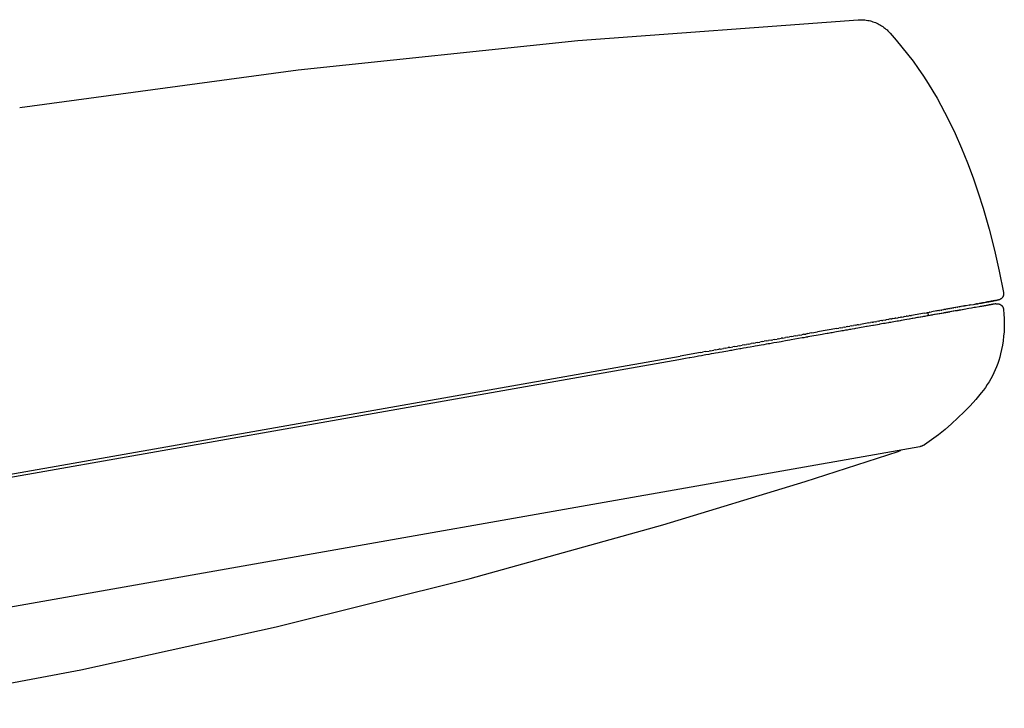
# Model space of a CAD drawing. Units: millimetres. Extents: x 1518 to 2667, y 0 to 2862.
# Drawn here: x 2592 to 2667, y 2770 to 2822 of the extents above; entities that cross this region are included whole.
import ezdxf

# ---------------------------------------------------------------- set-up
doc = ezdxf.new("R2010")
doc.units = ezdxf.units.MM
doc.header["$MEASUREMENT"] = 0
doc.layers.add('Make2D$visible$lines', color=7, linetype='Continuous', true_color=0x000000)

msp = doc.modelspace()

# ---------------------------------------------------------------- linework, layer by layer
at = {"layer": 'Make2D$visible$lines', "color": 7, "true_color": 0xffffff}
for p, q in [((2634.25, 2820.506), (2655.592, 2822.095)), ((2655.592, 2822.095), (2655.696, 2822.1)), ((2655.696, 2822.1), (2655.8, 2822.1)), ((2655.8, 2822.1), (2655.904, 2822.097)), ((2655.904, 2822.097), (2656.008, 2822.091)), ((2656.008, 2822.091), (2656.111, 2822.081)), ((2656.111, 2822.081), (2656.214, 2822.067)), ((2656.214, 2822.067), (2656.317, 2822.05)), ((2656.317, 2822.05), (2656.419, 2822.029)), ((2656.419, 2822.029), (2656.52, 2822.005)), ((2656.52, 2822.005), (2656.62, 2821.977)), ((2656.62, 2821.977), (2656.72, 2821.946)), ((2656.72, 2821.946), (2656.818, 2821.912)), ((2656.818, 2821.912), (2656.914, 2821.874)), ((2656.914, 2821.874), (2657.01, 2821.832)), ((2657.01, 2821.832), (2657.104, 2821.788)), ((2657.104, 2821.788), (2657.196, 2821.74)), ((2657.196, 2821.74), (2657.287, 2821.689)), ((2657.287, 2821.689), (2657.376, 2821.635)), ((2657.376, 2821.635), (2657.463, 2821.577)), ((2657.463, 2821.577), (2657.547, 2821.517)), ((2657.547, 2821.517), (2657.63, 2821.454)), ((2657.63, 2821.454), (2657.711, 2821.388)), ((2657.711, 2821.388), (2657.789, 2821.32)), ((2657.789, 2821.32), (2657.864, 2821.248)), ((2657.864, 2821.248), (2657.938, 2821.174)), ((2657.938, 2821.174), (2658.008, 2821.098)), ((2658.008, 2821.098), (2658.039, 2821.064)), ((2658.039, 2821.064), (2658.49, 2820.547)), ((2612.965, 2818.279), (2634.25, 2820.506)), ((2658.49, 2820.547), (2658.928, 2820.019)), ((2658.928, 2820.019), (2659.355, 2819.481)), ((2659.355, 2819.481), (2659.768, 2818.933)), ((2659.768, 2818.933), (2660.169, 2818.375)), ((2591.757, 2815.416), (2612.965, 2818.279)), ((2660.169, 2818.375), (2660.556, 2817.808)), ((2660.556, 2817.808), (2660.93, 2817.233)), ((2660.93, 2817.233), (2661.29, 2816.649)), ((2661.29, 2816.649), (2661.596, 2816.129)), ((2661.596, 2816.129), (2661.892, 2815.602)), ((2661.892, 2815.602), (2662.177, 2815.069)), ((2662.177, 2815.069), (2662.453, 2814.531)), ((2662.453, 2814.531), (2662.977, 2813.438)), ((2662.977, 2813.438), (2663.466, 2812.327)), ((2663.466, 2812.327), (2663.92, 2811.2)), ((2663.92, 2811.2), (2664.343, 2810.059)), ((2664.343, 2810.059), (2664.736, 2808.907)), ((2664.736, 2808.907), (2665.102, 2807.747)), ((2665.102, 2807.747), (2665.558, 2806.157)), ((2665.558, 2806.157), (2665.969, 2804.558)), ((2665.969, 2804.558), (2666.336, 2802.951)), ((2666.336, 2802.951), (2666.659, 2801.338)), ((2665.369, 2800.598), (2665.418, 2800.607)), ((2665.44, 2800.611), (2665.418, 2800.607)), ((2665.44, 2800.611), (2665.485, 2800.619)), ((2665.507, 2800.622), (2665.485, 2800.619)), ((2665.507, 2800.622), (2665.549, 2800.63)), ((2665.571, 2800.634), (2665.549, 2800.63)), ((2665.571, 2800.634), (2665.611, 2800.641)), ((2665.632, 2800.645), (2665.611, 2800.641)), ((2665.632, 2800.645), (2665.669, 2800.651)), ((2665.69, 2800.655), (2665.669, 2800.651)), ((2665.69, 2800.655), (2665.724, 2800.661)), ((2665.746, 2800.665), (2665.724, 2800.661)), ((2665.746, 2800.665), (2665.777, 2800.67)), ((2665.798, 2800.674), (2665.777, 2800.67)), ((2665.798, 2800.674), (2665.827, 2800.679)), ((2665.848, 2800.683), (2665.827, 2800.679)), ((2665.848, 2800.683), (2665.874, 2800.687)), ((2665.894, 2800.691), (2665.874, 2800.687)), ((2665.894, 2800.691), (2665.918, 2800.695)), ((2665.938, 2800.698), (2665.918, 2800.695)), ((2665.938, 2800.698), (2665.959, 2800.702)), ((2665.978, 2800.706), (2665.959, 2800.702)), ((2665.978, 2800.706), (2665.998, 2800.709)), ((2666.016, 2800.712), (2665.998, 2800.709)), ((2666.016, 2800.712), (2666.034, 2800.715)), ((2666.051, 2800.718), (2666.034, 2800.715)), ((2666.051, 2800.718), (2666.067, 2800.721)), ((2666.083, 2800.724), (2666.067, 2800.721)), ((2666.083, 2800.724), (2666.097, 2800.727)), ((2666.113, 2800.729), (2666.097, 2800.727)), ((2666.113, 2800.729), (2666.125, 2800.731)), ((2666.139, 2800.734), (2666.125, 2800.731)), ((2666.139, 2800.734), (2666.171, 2800.74)), ((2666.251, 2800.754), (2666.171, 2800.74)), ((2666.251, 2800.754), (2666.254, 2800.754)), ((2666.271, 2800.758), (2666.255, 2800.754)), ((2666.288, 2800.761), (2666.271, 2800.758)), ((2666.305, 2800.766), (2666.288, 2800.761)), ((2666.321, 2800.771), (2666.305, 2800.766)), ((2666.337, 2800.776), (2666.321, 2800.771)), ((2666.353, 2800.782), (2666.337, 2800.776)), ((2666.369, 2800.789), (2666.353, 2800.782)), ((2666.384, 2800.796), (2666.369, 2800.789)), ((2666.399, 2800.804), (2666.384, 2800.796)), ((2666.414, 2800.812), (2666.399, 2800.804)), ((2666.429, 2800.82), (2666.414, 2800.812)), ((2666.444, 2800.83), (2666.429, 2800.82)), ((2666.458, 2800.839), (2666.444, 2800.83)), ((2666.471, 2800.849), (2666.458, 2800.839)), ((2666.485, 2800.86), (2666.471, 2800.849)), ((2666.498, 2800.871), (2666.485, 2800.86)), ((2666.51, 2800.883), (2666.498, 2800.871)), ((2666.523, 2800.894), (2666.51, 2800.883)), ((2666.534, 2800.907), (2666.523, 2800.894)), ((2666.546, 2800.92), (2666.534, 2800.907)), ((2666.557, 2800.933), (2666.546, 2800.92)), ((2666.567, 2800.946), (2666.557, 2800.933)), ((2666.577, 2800.96), (2666.567, 2800.946)), ((2666.587, 2800.974), (2666.577, 2800.96)), ((2666.596, 2800.989), (2666.587, 2800.974)), ((2666.605, 2801.003), (2666.596, 2800.989)), ((2666.613, 2801.018), (2666.605, 2801.003)), ((2666.62, 2801.034), (2666.613, 2801.018)), ((2666.627, 2801.049), (2666.62, 2801.034)), ((2666.634, 2801.065), (2666.627, 2801.049)), ((2666.64, 2801.081), (2666.634, 2801.065)), ((2666.645, 2801.097), (2666.64, 2801.081)), ((2666.65, 2801.114), (2666.645, 2801.097)), ((2666.654, 2801.13), (2666.65, 2801.114)), ((2666.658, 2801.147), (2666.654, 2801.13)), ((2666.661, 2801.164), (2666.658, 2801.147)), ((2666.66, 2801.334), (2666.663, 2801.317)), ((2666.663, 2801.18), (2666.661, 2801.164)), ((2666.663, 2801.317), (2666.665, 2801.3)), ((2666.665, 2801.197), (2666.663, 2801.18)), ((2666.665, 2801.3), (2666.666, 2801.283)), ((2666.667, 2801.214), (2666.665, 2801.197)), ((2666.666, 2801.283), (2666.667, 2801.266)), ((2666.667, 2801.266), (2666.668, 2801.249)), ((2666.668, 2801.232), (2666.667, 2801.214)), ((2666.668, 2801.249), (2666.668, 2801.232)), ((2661.031, 2799.833), (2661.167, 2799.857)), ((2661.57, 2799.928), (2661.167, 2799.857)), ((2661.57, 2799.928), (2661.597, 2799.933)), ((2661.743, 2799.959), (2661.597, 2799.933)), ((2661.743, 2799.959), (2661.793, 2799.968)), ((2661.912, 2799.989), (2661.793, 2799.968)), ((2661.912, 2799.989), (2661.96, 2799.997)), ((2662.078, 2800.018), (2661.96, 2799.997)), ((2662.078, 2800.018), (2662.123, 2800.026)), ((2662.24, 2800.046), (2662.123, 2800.026)), ((2662.24, 2800.046), (2662.283, 2800.054)), ((2662.4, 2800.075), (2662.283, 2800.054)), ((2662.4, 2800.075), (2662.439, 2800.082)), ((2662.555, 2800.102), (2662.439, 2800.082)), ((2662.578, 2799.851), (2662.544, 2799.845)), ((2662.555, 2800.102), (2662.593, 2800.109)), ((2662.692, 2799.871), (2662.578, 2799.851)), ((2662.708, 2800.129), (2662.593, 2800.109)), ((2662.724, 2799.877), (2662.692, 2799.871)), ((2662.708, 2800.129), (2662.742, 2800.135)), ((2662.838, 2799.897), (2662.724, 2799.877)), ((2662.857, 2800.155), (2662.742, 2800.135)), ((2662.867, 2799.902), (2662.838, 2799.897)), ((2662.857, 2800.155), (2662.889, 2800.161)), ((2662.98, 2799.922), (2662.867, 2799.902)), ((2663.003, 2800.181), (2662.889, 2800.161)), ((2663.007, 2799.926), (2662.98, 2799.922)), ((2663.003, 2800.181), (2663.032, 2800.186)), ((2663.118, 2799.946), (2663.007, 2799.926)), ((2663.145, 2800.206), (2663.032, 2800.186)), ((2663.143, 2799.951), (2663.118, 2799.946)), ((2663.254, 2799.97), (2663.143, 2799.951)), ((2663.145, 2800.206), (2663.172, 2800.211)), ((2663.284, 2800.231), (2663.172, 2800.211)), ((2663.276, 2799.974), (2663.254, 2799.97)), ((2663.386, 2799.993), (2663.276, 2799.974)), ((2663.284, 2800.231), (2663.309, 2800.235)), ((2663.42, 2800.254), (2663.309, 2800.235)), ((2663.406, 2799.997), (2663.386, 2799.993)), ((2663.515, 2800.016), (2663.406, 2799.997)), ((2663.42, 2800.254), (2663.442, 2800.258)), ((2663.552, 2800.278), (2663.442, 2800.258)), ((2663.533, 2800.019), (2663.515, 2800.016)), ((2663.64, 2800.038), (2663.533, 2800.019)), ((2663.552, 2800.278), (2663.572, 2800.281)), ((2663.681, 2800.301), (2663.572, 2800.281)), ((2663.656, 2800.041), (2663.64, 2800.038)), ((2664.007, 2800.103), (2663.656, 2800.041)), ((2663.681, 2800.301), (2663.699, 2800.304)), ((2663.807, 2800.323), (2663.699, 2800.304)), ((2663.807, 2800.323), (2663.823, 2800.326)), ((2664.049, 2800.365), (2663.823, 2800.326)), ((2664.216, 2800.14), (2664.007, 2800.103)), ((2664.049, 2800.365), (2664.058, 2800.367)), ((2664.165, 2800.386), (2664.058, 2800.367)), ((2664.165, 2800.386), (2664.17, 2800.387)), ((2664.175, 2800.388), (2664.17, 2800.387)), ((2664.175, 2800.388), (2664.384, 2800.424)), ((2664.218, 2800.14), (2664.216, 2800.14)), ((2664.225, 2800.141), (2664.218, 2800.14)), ((2664.324, 2800.159), (2664.225, 2800.141)), ((2664.329, 2800.16), (2664.324, 2800.159)), ((2664.426, 2800.177), (2664.329, 2800.16)), ((2664.386, 2800.425), (2664.384, 2800.424)), ((2664.386, 2800.425), (2664.487, 2800.443)), ((2664.43, 2800.177), (2664.426, 2800.177)), ((2664.526, 2800.194), (2664.43, 2800.177)), ((2664.493, 2800.444), (2664.487, 2800.443)), ((2664.493, 2800.444), (2664.586, 2800.46)), ((2664.528, 2800.195), (2664.526, 2800.194)), ((2664.802, 2800.243), (2664.528, 2800.195)), ((2664.595, 2800.462), (2664.586, 2800.46)), ((2664.595, 2800.462), (2664.683, 2800.477)), ((2664.695, 2800.479), (2664.683, 2800.477)), ((2664.695, 2800.479), (2664.777, 2800.494)), ((2664.791, 2800.496), (2664.777, 2800.494)), ((2664.791, 2800.496), (2664.867, 2800.51)), ((2664.805, 2800.243), (2664.802, 2800.243)), ((2664.888, 2800.258), (2664.805, 2800.243)), ((2664.884, 2800.513), (2664.867, 2800.51)), ((2664.884, 2800.513), (2664.955, 2800.525)), ((2664.891, 2800.259), (2664.888, 2800.258)), ((2664.97, 2800.273), (2664.891, 2800.259)), ((2664.972, 2800.528), (2664.955, 2800.525)), ((2664.975, 2800.273), (2664.97, 2800.273)), ((2664.972, 2800.528), (2665.039, 2800.54)), ((2665.049, 2800.287), (2664.975, 2800.273)), ((2665.058, 2800.543), (2665.039, 2800.54)), ((2665.055, 2800.288), (2665.049, 2800.287)), ((2665.125, 2800.3), (2665.055, 2800.288)), ((2665.058, 2800.543), (2665.121, 2800.554)), ((2665.14, 2800.558), (2665.121, 2800.554)), ((2665.132, 2800.301), (2665.125, 2800.3)), ((2665.198, 2800.313), (2665.132, 2800.301)), ((2665.14, 2800.558), (2665.2, 2800.568)), ((2665.206, 2800.314), (2665.198, 2800.313)), ((2665.22, 2800.572), (2665.2, 2800.568)), ((2665.269, 2800.325), (2665.206, 2800.314)), ((2665.22, 2800.572), (2665.276, 2800.582)), ((2665.277, 2800.327), (2665.269, 2800.325)), ((2665.296, 2800.585), (2665.276, 2800.582)), ((2665.336, 2800.337), (2665.277, 2800.327)), ((2665.296, 2800.585), (2665.348, 2800.594)), ((2665.344, 2800.339), (2665.336, 2800.337)), ((2665.4, 2800.348), (2665.344, 2800.339)), ((2665.369, 2800.598), (2665.348, 2800.594)), ((2665.409, 2800.35), (2665.4, 2800.348)), ((2665.461, 2800.359), (2665.409, 2800.35)), ((2665.471, 2800.361), (2665.461, 2800.359)), ((2665.519, 2800.369), (2665.471, 2800.361)), ((2665.529, 2800.371), (2665.519, 2800.369)), ((2665.574, 2800.379), (2665.529, 2800.371)), ((2665.585, 2800.381), (2665.574, 2800.379)), ((2665.626, 2800.388), (2665.585, 2800.381)), ((2665.637, 2800.39), (2665.626, 2800.388)), ((2665.675, 2800.397), (2665.637, 2800.39)), ((2665.687, 2800.399), (2665.675, 2800.397)), ((2665.722, 2800.405), (2665.687, 2800.399)), ((2665.733, 2800.407), (2665.722, 2800.405)), ((2665.765, 2800.413), (2665.733, 2800.407)), ((2665.777, 2800.415), (2665.765, 2800.413)), ((2665.806, 2800.42), (2665.777, 2800.415)), ((2665.817, 2800.422), (2665.806, 2800.42)), ((2665.844, 2800.427), (2665.817, 2800.422)), ((2665.855, 2800.429), (2665.844, 2800.427)), ((2665.879, 2800.433), (2665.855, 2800.429)), ((2665.889, 2800.435), (2665.879, 2800.433)), ((2665.911, 2800.439), (2665.889, 2800.435)), ((2665.921, 2800.44), (2665.911, 2800.439)), ((2665.94, 2800.444), (2665.921, 2800.44)), ((2665.95, 2800.445), (2665.94, 2800.444)), ((2665.952, 2800.446), (2665.95, 2800.445)), ((2666.011, 2800.456), (2665.952, 2800.446)), ((2666.081, 2800.469), (2666.011, 2800.456)), ((2666.082, 2800.469), (2666.098, 2800.471)), ((2666.098, 2800.471), (2666.115, 2800.473)), ((2666.115, 2800.473), (2666.132, 2800.475)), ((2666.132, 2800.475), (2666.149, 2800.476)), ((2666.149, 2800.476), (2666.166, 2800.476)), ((2666.166, 2800.476), (2666.184, 2800.476)), ((2666.184, 2800.476), (2666.201, 2800.475)), ((2666.201, 2800.475), (2666.218, 2800.474)), ((2666.218, 2800.474), (2666.235, 2800.472)), ((2666.235, 2800.472), (2666.251, 2800.469)), ((2666.251, 2800.469), (2666.268, 2800.466)), ((2666.268, 2800.466), (2666.285, 2800.463)), ((2666.285, 2800.463), (2666.301, 2800.458)), ((2666.301, 2800.458), (2666.318, 2800.453)), ((2666.318, 2800.453), (2666.334, 2800.448)), ((2666.334, 2800.448), (2666.35, 2800.442)), ((2666.35, 2800.442), (2666.366, 2800.436)), ((2666.366, 2800.436), (2666.381, 2800.429)), ((2666.381, 2800.429), (2666.397, 2800.421)), ((2666.397, 2800.421), (2666.412, 2800.413)), ((2666.412, 2800.413), (2666.427, 2800.404)), ((2666.427, 2800.404), (2666.441, 2800.395)), ((2666.441, 2800.395), (2666.455, 2800.386)), ((2666.455, 2800.386), (2666.469, 2800.376)), ((2666.469, 2800.376), (2666.482, 2800.365)), ((2666.482, 2800.365), (2666.496, 2800.354)), ((2666.496, 2800.354), (2666.508, 2800.343)), ((2666.508, 2800.343), (2666.521, 2800.331)), ((2666.521, 2800.331), (2666.533, 2800.319)), ((2666.533, 2800.319), (2666.544, 2800.306)), ((2666.544, 2800.306), (2666.555, 2800.293)), ((2666.555, 2800.293), (2666.566, 2800.28)), ((2666.566, 2800.28), (2666.576, 2800.266)), ((2666.576, 2800.266), (2666.585, 2800.252)), ((2666.585, 2800.252), (2666.595, 2800.238)), ((2666.595, 2800.238), (2666.603, 2800.223)), ((2666.603, 2800.223), (2666.611, 2800.208)), ((2666.611, 2800.208), (2666.619, 2800.193)), ((2666.619, 2800.193), (2666.626, 2800.177)), ((2666.626, 2800.177), (2666.633, 2800.161)), ((2666.633, 2800.161), (2666.639, 2800.145)), ((2666.639, 2800.145), (2666.644, 2800.129)), ((2666.644, 2800.129), (2666.649, 2800.113)), ((2666.649, 2800.113), (2666.654, 2800.096)), ((2666.654, 2800.096), (2666.658, 2800.08)), ((2666.658, 2800.08), (2666.661, 2800.063)), ((2666.661, 2800.063), (2666.663, 2800.051)), ((2666.663, 2800.051), (2666.664, 2800.04)), ((2666.664, 2800.04), (2666.666, 2800.028)), ((2666.666, 2800.028), (2666.695, 2799.69)), ((2656.909, 2799.106), (2656.768, 2799.082)), ((2656.909, 2799.106), (2657.009, 2799.124)), ((2657.156, 2799.15), (2657.009, 2799.124)), ((2657.156, 2799.15), (2657.248, 2799.166)), ((2657.4, 2799.193), (2657.248, 2799.166)), ((2657.4, 2799.193), (2657.482, 2799.208)), ((2657.641, 2799.236), (2657.482, 2799.208)), ((2657.641, 2799.236), (2657.714, 2799.248)), ((2657.879, 2799.277), (2657.714, 2799.248)), ((2657.879, 2799.277), (2657.943, 2799.289)), ((2658.08, 2799.313), (2657.943, 2799.289)), ((2658.08, 2799.313), (2658.168, 2799.328)), ((2658.222, 2799.338), (2658.168, 2799.328)), ((2658.222, 2799.338), (2658.39, 2799.368)), ((2658.431, 2799.12), (2658.308, 2799.098)), ((2658.449, 2799.378), (2658.39, 2799.368)), ((2658.55, 2799.141), (2658.431, 2799.12)), ((2658.449, 2799.378), (2658.609, 2799.406)), ((2658.651, 2799.158), (2658.55, 2799.141)), ((2658.673, 2799.417), (2658.609, 2799.406)), ((2658.779, 2799.181), (2658.651, 2799.158)), ((2658.673, 2799.417), (2658.825, 2799.444)), ((2658.878, 2799.198), (2658.779, 2799.181)), ((2658.893, 2799.456), (2658.825, 2799.444)), ((2659.289, 2799.271), (2658.878, 2799.198)), ((2658.893, 2799.456), (2659.038, 2799.482)), ((2659.11, 2799.495), (2659.038, 2799.482)), ((2659.11, 2799.495), (2659.247, 2799.519)), ((2659.324, 2799.532), (2659.247, 2799.519)), ((2659.294, 2799.272), (2659.289, 2799.271)), ((2659.485, 2799.305), (2659.294, 2799.272)), ((2659.324, 2799.532), (2659.454, 2799.555)), ((2659.534, 2799.569), (2659.454, 2799.555)), ((2659.499, 2799.308), (2659.485, 2799.305)), ((2659.705, 2799.344), (2659.499, 2799.308)), ((2659.534, 2799.569), (2659.655, 2799.591)), ((2660.655, 2799.767), (2659.655, 2799.591)), ((2659.747, 2799.352), (2659.705, 2799.344)), ((2659.903, 2799.379), (2659.747, 2799.352)), ((2659.977, 2799.392), (2659.903, 2799.379)), ((2660.107, 2799.415), (2659.977, 2799.392)), ((2660.183, 2799.429), (2660.107, 2799.415)), ((2660.303, 2799.45), (2660.183, 2799.429)), ((2660.376, 2799.463), (2660.303, 2799.45)), ((2660.481, 2799.481), (2660.376, 2799.463)), ((2660.565, 2799.496), (2660.481, 2799.481)), ((2660.662, 2799.513), (2660.565, 2799.496)), ((2660.655, 2799.767), (2660.809, 2799.794)), ((2660.751, 2799.529), (2660.662, 2799.513)), ((2660.849, 2799.546), (2660.751, 2799.529)), ((2660.845, 2799.8), (2660.809, 2799.794)), ((2660.845, 2799.8), (2660.99, 2799.826)), ((2660.934, 2799.561), (2660.849, 2799.546)), ((2660.862, 2799.803), (2660.949, 2799.564)), ((2661.054, 2799.582), (2660.934, 2799.561)), ((2661.031, 2799.833), (2660.99, 2799.826)), ((2661.113, 2799.593), (2661.054, 2799.582)), ((2661.233, 2799.614), (2661.113, 2799.593)), ((2661.289, 2799.624), (2661.233, 2799.614)), ((2661.408, 2799.645), (2661.289, 2799.624)), ((2661.462, 2799.654), (2661.408, 2799.645)), ((2661.581, 2799.675), (2661.462, 2799.654)), ((2661.631, 2799.684), (2661.581, 2799.675)), ((2661.75, 2799.705), (2661.631, 2799.684)), ((2661.798, 2799.713), (2661.75, 2799.705)), ((2661.915, 2799.734), (2661.798, 2799.713)), ((2661.96, 2799.742), (2661.915, 2799.734)), ((2662.077, 2799.763), (2661.96, 2799.742)), ((2662.12, 2799.77), (2662.077, 2799.763)), ((2662.236, 2799.791), (2662.12, 2799.77)), ((2662.276, 2799.798), (2662.236, 2799.791)), ((2662.392, 2799.818), (2662.276, 2799.798)), ((2662.429, 2799.825), (2662.392, 2799.818)), ((2662.544, 2799.845), (2662.429, 2799.825)), ((2666.695, 2799.69), (2666.713, 2799.351)), ((2666.713, 2799.351), (2666.719, 2799.011)), ((2653.965, 2798.587), (2652.486, 2798.326)), ((2654.106, 2798.357), (2653.944, 2798.329)), ((2653.965, 2798.587), (2654.133, 2798.617)), ((2654.241, 2798.381), (2654.106, 2798.357)), ((2654.249, 2798.637), (2654.133, 2798.617)), ((2654.355, 2798.401), (2654.241, 2798.381)), ((2654.249, 2798.637), (2654.413, 2798.666)), ((2654.442, 2798.416), (2654.355, 2798.401)), ((2654.53, 2798.687), (2654.413, 2798.666)), ((2654.639, 2798.451), (2654.442, 2798.416)), ((2654.53, 2798.687), (2654.691, 2798.715)), ((2654.753, 2798.471), (2654.639, 2798.451)), ((2654.808, 2798.736), (2654.691, 2798.715)), ((2654.936, 2798.503), (2654.753, 2798.471)), ((2654.808, 2798.736), (2654.965, 2798.764)), ((2655.024, 2798.519), (2654.936, 2798.503)), ((2655.082, 2798.784), (2654.965, 2798.764)), ((2655.138, 2798.539), (2655.024, 2798.519)), ((2655.082, 2798.784), (2655.235, 2798.811)), ((2655.326, 2798.572), (2655.138, 2798.539)), ((2655.353, 2798.832), (2655.235, 2798.811)), ((2655.397, 2798.585), (2655.326, 2798.572)), ((2655.353, 2798.832), (2655.502, 2798.858)), ((2655.578, 2798.617), (2655.397, 2798.585)), ((2655.621, 2798.879), (2655.502, 2798.858)), ((2656.216, 2798.729), (2655.578, 2798.617)), ((2655.621, 2798.879), (2655.766, 2798.905)), ((2656.403, 2799.017), (2655.766, 2798.905)), ((2656.273, 2798.739), (2656.216, 2798.729)), ((2656.438, 2798.768), (2656.273, 2798.739)), ((2656.403, 2799.017), (2656.524, 2799.039)), ((2656.55, 2798.788), (2656.438, 2798.768)), ((2656.658, 2799.062), (2656.524, 2799.039)), ((2656.712, 2798.817), (2656.55, 2798.788)), ((2656.658, 2799.062), (2656.768, 2799.082)), ((2656.76, 2798.825), (2656.712, 2798.817)), ((2656.917, 2798.853), (2656.76, 2798.825)), ((2657.07, 2798.88), (2656.917, 2798.853)), ((2657.18, 2798.899), (2657.07, 2798.88)), ((2657.249, 2798.911), (2657.18, 2798.899)), ((2657.369, 2798.932), (2657.249, 2798.911)), ((2657.511, 2798.957), (2657.369, 2798.932)), ((2657.651, 2798.982), (2657.511, 2798.957)), ((2657.759, 2799.001), (2657.651, 2798.982)), ((2657.896, 2799.025), (2657.759, 2799.001)), ((2657.96, 2799.037), (2657.896, 2799.025)), ((2658.069, 2799.056), (2657.96, 2799.037)), ((2658.19, 2799.077), (2658.069, 2799.056)), ((2658.308, 2799.098), (2658.19, 2799.077)), ((2666.714, 2798.671), (2666.697, 2798.332)), ((2666.719, 2799.011), (2666.714, 2798.671)), ((2648.3, 2797.588), (2648.438, 2797.613)), ((2648.642, 2797.649), (2648.438, 2797.613)), ((2648.642, 2797.649), (2648.767, 2797.671)), ((2648.98, 2797.708), (2648.767, 2797.671)), ((2648.98, 2797.708), (2649.093, 2797.728)), ((2649.203, 2797.748), (2649.093, 2797.728)), ((2649.203, 2797.748), (2649.416, 2797.785)), ((2649.535, 2797.806), (2649.416, 2797.785)), ((2649.535, 2797.806), (2649.736, 2797.842)), ((2649.843, 2797.605), (2649.731, 2797.586)), ((2649.864, 2797.864), (2649.736, 2797.842)), ((2650.056, 2797.643), (2649.843, 2797.605)), ((2649.864, 2797.864), (2650.053, 2797.898)), ((2650.19, 2797.922), (2650.053, 2797.898)), ((2650.201, 2797.669), (2650.056, 2797.643)), ((2650.19, 2797.922), (2650.368, 2797.953)), ((2650.378, 2797.7), (2650.201, 2797.669)), ((2650.512, 2797.978), (2650.368, 2797.953)), ((2650.49, 2797.719), (2650.378, 2797.7)), ((2651.324, 2797.867), (2650.49, 2797.719)), ((2650.512, 2797.978), (2650.679, 2798.008)), ((2650.831, 2798.035), (2650.679, 2798.008)), ((2650.831, 2798.035), (2650.988, 2798.062)), ((2651.148, 2798.091), (2650.988, 2798.062)), ((2651.148, 2798.091), (2651.293, 2798.116)), ((2651.461, 2798.146), (2651.293, 2798.116)), ((2651.458, 2797.89), (2651.324, 2797.867)), ((2651.633, 2797.921), (2651.458, 2797.89)), ((2651.461, 2798.146), (2651.596, 2798.17)), ((2651.77, 2798.2), (2651.596, 2798.17)), ((2651.747, 2797.941), (2651.633, 2797.921)), ((2651.758, 2797.943), (2651.747, 2797.941)), ((2652.862, 2798.138), (2651.758, 2797.943)), ((2651.77, 2798.2), (2651.896, 2798.222)), ((2652.077, 2798.254), (2651.896, 2798.222)), ((2652.077, 2798.254), (2652.486, 2798.326)), ((2652.952, 2798.154), (2652.862, 2798.138)), ((2653.085, 2798.177), (2652.952, 2798.154)), ((2653.245, 2798.205), (2653.085, 2798.177)), ((2653.304, 2798.216), (2653.245, 2798.205)), ((2653.521, 2798.254), (2653.304, 2798.216)), ((2653.621, 2798.271), (2653.521, 2798.254)), ((2653.822, 2798.307), (2653.621, 2798.271)), ((2653.944, 2798.329), (2653.822, 2798.307)), ((2666.628, 2797.656), (2666.576, 2797.321)), ((2666.668, 2797.994), (2666.628, 2797.656)), ((2666.697, 2798.332), (2666.668, 2797.994)), ((2643.975, 2796.826), (2644.239, 2796.872)), ((2644.352, 2796.892), (2644.239, 2796.872)), ((2644.352, 2796.892), (2644.613, 2796.938)), ((2644.725, 2796.958), (2644.613, 2796.938)), ((2644.725, 2796.958), (2644.984, 2797.004)), ((2645.096, 2797.023), (2644.984, 2797.004)), ((2645.096, 2797.023), (2645.352, 2797.069)), ((2645.463, 2797.088), (2645.352, 2797.069)), ((2645.665, 2796.869), (2645.356, 2796.814)), ((2645.463, 2797.088), (2645.707, 2797.131)), ((2645.865, 2796.904), (2645.665, 2796.869)), ((2645.828, 2797.153), (2645.707, 2797.131)), ((2645.828, 2797.153), (2646.058, 2797.193)), ((2645.971, 2796.923), (2645.865, 2796.904)), ((2646.168, 2796.957), (2645.971, 2796.923)), ((2646.19, 2797.216), (2646.058, 2797.193)), ((2646.314, 2796.983), (2646.168, 2796.957)), ((2646.19, 2797.216), (2646.406, 2797.255)), ((2646.574, 2797.029), (2646.314, 2796.983)), ((2646.549, 2797.28), (2646.406, 2797.255)), ((2646.549, 2797.28), (2646.752, 2797.315)), ((2646.669, 2797.046), (2646.574, 2797.029)), ((2646.871, 2797.081), (2646.669, 2797.046)), ((2646.905, 2797.342), (2646.752, 2797.315)), ((2647.059, 2797.114), (2646.871, 2797.081)), ((2646.905, 2797.342), (2647.095, 2797.376)), ((2647.165, 2797.133), (2647.059, 2797.114)), ((2647.259, 2797.405), (2647.095, 2797.376)), ((2647.371, 2797.169), (2647.165, 2797.133)), ((2647.259, 2797.405), (2647.435, 2797.436)), ((2647.638, 2797.216), (2647.371, 2797.169)), ((2647.609, 2797.467), (2647.435, 2797.436)), ((2647.609, 2797.467), (2647.772, 2797.495)), ((2647.745, 2797.235), (2647.638, 2797.216)), ((2647.922, 2797.267), (2647.745, 2797.235)), ((2647.956, 2797.528), (2647.772, 2797.495)), ((2648.061, 2797.291), (2647.922, 2797.267)), ((2647.956, 2797.528), (2648.106, 2797.554)), ((2648.204, 2797.316), (2648.061, 2797.291)), ((2648.3, 2797.588), (2648.106, 2797.554)), ((2648.401, 2797.351), (2648.204, 2797.316)), ((2648.591, 2797.385), (2648.401, 2797.351)), ((2648.738, 2797.411), (2648.591, 2797.385)), ((2648.867, 2797.433), (2648.738, 2797.411)), ((2649.072, 2797.469), (2648.867, 2797.433)), ((2649.184, 2797.489), (2649.072, 2797.469)), ((2649.403, 2797.528), (2649.184, 2797.489)), ((2649.568, 2797.557), (2649.403, 2797.528)), ((2649.731, 2797.586), (2649.568, 2797.557)), ((2666.512, 2796.987), (2666.437, 2796.655)), ((2666.576, 2797.321), (2666.512, 2796.987)), ((2641.94, 2796.212), (2491.425, 2769.672)), ((2580.764, 2785.68), (2642.053, 2796.487)), ((2642.329, 2796.28), (2641.94, 2796.212)), ((2643.596, 2796.759), (2642.053, 2796.487)), ((2642.447, 2796.301), (2642.329, 2796.28)), ((2642.715, 2796.349), (2642.447, 2796.301)), ((2642.782, 2796.36), (2642.715, 2796.349)), ((2643.099, 2796.416), (2642.782, 2796.36)), ((2643.338, 2796.458), (2643.099, 2796.416)), ((2643.442, 2796.477), (2643.338, 2796.458)), ((2643.664, 2796.516), (2643.442, 2796.477)), ((2643.596, 2796.759), (2643.73, 2796.783)), ((2643.857, 2796.55), (2643.664, 2796.516)), ((2643.975, 2796.826), (2643.73, 2796.783)), ((2643.987, 2796.573), (2643.857, 2796.55)), ((2644.233, 2796.616), (2643.987, 2796.573)), ((2644.412, 2796.648), (2644.233, 2796.616)), ((2644.605, 2796.682), (2644.412, 2796.648)), ((2644.729, 2796.704), (2644.605, 2796.682)), ((2644.939, 2796.741), (2644.729, 2796.704)), ((2645.044, 2796.759), (2644.939, 2796.741)), ((2645.251, 2796.796), (2645.044, 2796.759)), ((2645.356, 2796.814), (2645.251, 2796.796)), ((2666.299, 2796.162), (2666.218, 2795.919)), ((2666.373, 2796.407), (2666.299, 2796.162)), ((2666.437, 2796.655), (2666.373, 2796.407)), ((2666.03, 2795.442), (2665.924, 2795.209)), ((2666.128, 2795.679), (2666.03, 2795.442)), ((2666.218, 2795.919), (2666.128, 2795.679)), ((2665.688, 2794.753), (2665.559, 2794.532)), ((2665.81, 2794.979), (2665.688, 2794.753)), ((2665.924, 2795.209), (2665.81, 2794.979)), ((2665.127, 2793.896), (2664.969, 2793.694)), ((2665.278, 2794.103), (2665.127, 2793.896)), ((2665.422, 2794.315), (2665.278, 2794.103)), ((2665.559, 2794.532), (2665.422, 2794.315)), ((2664.548, 2793.193), (2664.111, 2792.706)), ((2664.969, 2793.694), (2664.548, 2793.193)), ((2664.111, 2792.706), (2663.659, 2792.234)), ((2663.19, 2791.777), (2662.707, 2791.335)), ((2663.659, 2792.234), (2663.19, 2791.777)), ((2662.21, 2790.91), (2661.699, 2790.501)), ((2662.707, 2791.335), (2662.21, 2790.91)), ((2661.175, 2790.11), (2660.638, 2789.736)), ((2661.699, 2790.501), (2661.175, 2790.11)), ((2660.279, 2789.586), (2582.311, 2775.838)), ((2660.311, 2789.593), (2660.279, 2789.586)), ((2660.343, 2789.601), (2660.311, 2789.593)), ((2660.374, 2789.61), (2660.343, 2789.601)), ((2660.405, 2789.621), (2660.374, 2789.61)), ((2660.436, 2789.632), (2660.405, 2789.621)), ((2660.466, 2789.644), (2660.436, 2789.632)), ((2660.496, 2789.657), (2660.466, 2789.644)), ((2660.525, 2789.671), (2660.496, 2789.657)), ((2660.554, 2789.686), (2660.525, 2789.671)), ((2660.582, 2789.702), (2660.554, 2789.686)), ((2660.61, 2789.718), (2660.582, 2789.702)), ((2660.638, 2789.736), (2660.61, 2789.718)), ((2651.562, 2786.933), (2658.629, 2789.217)), ((2658.661, 2789.228), (2658.629, 2789.217)), ((2658.694, 2789.241), (2658.661, 2789.228)), ((2658.725, 2789.255), (2658.694, 2789.241)), ((2658.757, 2789.269), (2658.725, 2789.255)), ((2658.787, 2789.285), (2658.757, 2789.269)), ((2658.818, 2789.302), (2658.787, 2789.285)), ((2658.847, 2789.32), (2658.818, 2789.302)), ((2658.876, 2789.339), (2658.847, 2789.32)), ((2640.728, 2783.634), (2651.562, 2786.933)), ((2626.056, 2779.55), (2640.728, 2783.634)), ((2611.277, 2775.874), (2626.056, 2779.55)), ((2596.401, 2772.609), (2611.277, 2775.874)), ((2581.441, 2769.757), (2596.401, 2772.609))]:
    msp.add_line(p, q, dxfattribs=at)

doc.saveas('drawing.dxf')
